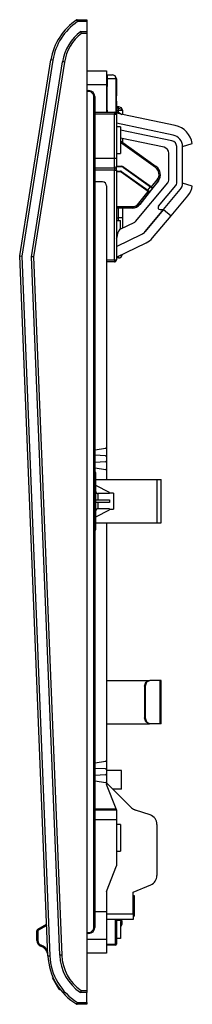
# Model space of a CAD drawing. Units: inches. Extents: x 0 to 22553, y -5362 to 5362.
# Drawn here: x 11004 to 11092, y 2940 to 3440 of the extents above; entities that cross this region are included whole.
import ezdxf

# ---------------------------------------------------------------- set-up
doc = ezdxf.new("R2010")
doc.units = ezdxf.units.IN
doc.header["$MEASUREMENT"] = 0
doc.layers.add('LG-Product', color=3, linetype='Continuous')

msp = doc.modelspace()

# ---------------------------------------------------------------- linework, layer by layer
at = {"layer": 'LG-Product', "linetype": 'Continuous'}
for p, q in [((11033.42, 3439.77), (11038.42, 3439.77)), ((11033.43, 3439.76), (11033.42, 3439.77)), ((11033.43, 3439.75), (11033.43, 3439.76)), ((11033.43, 3439.74), (11033.43, 3439.75)), ((11033.44, 3439.72), (11033.43, 3439.74)), ((11033.44, 3439.71), (11033.44, 3439.72)), ((11033.45, 3439.69), (11033.44, 3439.71)), ((11033.46, 3439.65), (11033.45, 3439.69)), ((11033.48, 3439.59), (11033.46, 3439.65)), ((11033.48, 3439.56), (11033.48, 3439.59)), ((11033.49, 3439.53), (11033.48, 3439.56)), ((11033.5, 3439.5), (11033.49, 3439.53)), ((11033.51, 3439.47), (11033.5, 3439.5)), ((11033.54, 3439.39), (11033.51, 3439.47)), ((11033.56, 3439.32), (11033.54, 3439.39)), ((11033.58, 3439.23), (11033.56, 3439.32)), ((11033.61, 3439.14), (11033.58, 3439.23)), ((11033.62, 3439.1), (11033.61, 3439.14)), ((11033.64, 3439.05), (11033.62, 3439.1)), ((11033.65, 3439.01), (11033.64, 3439.05)), ((11033.67, 3438.96), (11033.65, 3439.01)), ((11033.68, 3438.91), (11033.67, 3438.96)), ((11033.7, 3438.86), (11033.68, 3438.91)), ((11033.71, 3438.82), (11033.7, 3438.86)), ((11033.72, 3438.77), (11033.71, 3438.82)), ((11038.42, 3438.77), (11033.72, 3438.77)), ((11038.42, 3439.77), (11038.42, 3439.47)), ((11038.42, 3439.47), (11038.42, 3438.77)), ((11038.42, 3438.77), (11038.42, 3433.77)), ((11035.32, 3433.77), (11038.42, 3433.77)), ((11035.33, 3433.74), (11035.32, 3433.77)), ((11035.34, 3433.72), (11035.33, 3433.74)), ((11035.34, 3433.7), (11035.34, 3433.72)), ((11035.35, 3433.67), (11035.34, 3433.7)), ((11035.37, 3433.62), (11035.35, 3433.67)), ((11035.38, 3433.58), (11035.37, 3433.62)), ((11035.42, 3433.48), (11035.38, 3433.58)), ((11035.45, 3433.39), (11035.42, 3433.48)), ((11035.48, 3433.31), (11035.45, 3433.39)), ((11035.5, 3433.22), (11035.48, 3433.31)), ((11035.52, 3433.18), (11035.5, 3433.22)), ((11035.53, 3433.14), (11035.52, 3433.18)), ((11035.54, 3433.11), (11035.53, 3433.14)), ((11035.56, 3433.07), (11035.54, 3433.11)), ((11035.57, 3433.04), (11035.56, 3433.07)), ((11035.58, 3433), (11035.57, 3433.04)), ((11035.59, 3432.97), (11035.58, 3433)), ((11035.6, 3432.94), (11035.59, 3432.97)), ((11035.62, 3432.89), (11035.6, 3432.94)), ((11035.63, 3432.85), (11035.62, 3432.89)), ((11035.64, 3432.83), (11035.63, 3432.85)), ((11035.64, 3432.81), (11035.64, 3432.83)), ((11035.65, 3432.8), (11035.64, 3432.81)), ((11035.65, 3432.79), (11035.65, 3432.8)), ((11035.66, 3432.77), (11035.65, 3432.79)), ((11038.42, 3432.77), (11035.66, 3432.77)), ((11035.66, 3432.77), (11035.66, 3432.77)), ((11038.42, 3433.77), (11038.42, 3433.06)), ((11038.42, 3433.06), (11038.42, 3432.77)), ((11038.42, 3432.76), (11038.42, 2946.77)), ((11004.42, 3319.77), (11020.2, 3419.34)), ((11021.18, 3419.18), (11005.43, 3319.71)), ((11010.44, 3319.42), (11026.12, 3418.4)), ((11027.11, 3418.25), (11011.45, 3319.36)), ((11020.48, 3419.3), (11020.2, 3419.34)), ((11021.18, 3419.18), (11020.48, 3419.3)), ((11026.82, 3418.29), (11026.12, 3418.4)), ((11027.11, 3418.25), (11026.82, 3418.29)), ((11038.42, 3413.77), (11048.42, 3413.77)), ((11048.42, 3413.77), (11048.42, 3406.77)), ((11048.62, 3411.77), (11051.42, 3411.77)), ((11048.62, 3411.77), (11051.42, 3411.77)), ((11048.62, 3411.77), (11048.74, 3411.18)), ((11048.62, 3411.77), (11048.74, 3411.18)), ((11048.74, 3411.18), (11048.79, 3409.77)), ((11048.74, 3411.18), (11048.79, 3409.77)), ((11052.77, 3411.18), (11051.42, 3411.77)), ((11052.84, 3411.18), (11051.42, 3411.77)), ((11052.77, 3411.18), (11051.42, 3411.77)), ((11052.84, 3411.18), (11051.42, 3411.77)), ((11053.33, 3409.77), (11052.77, 3411.18)), ((11053.33, 3409.77), (11052.77, 3411.18)), ((11053.42, 3409.77), (11052.84, 3411.18)), ((11053.42, 3409.77), (11052.84, 3411.18)), ((11048.42, 3406.77), (11038.42, 3406.77)), ((11048.56, 3409.77), (11048.42, 3409.77)), ((11048.56, 3409.77), (11048.42, 3409.77)), ((11048.42, 3406.77), (11048.42, 3392.77)), ((11048.42, 3405.77), (11048.51, 3405.77)), ((11048.42, 3405.77), (11048.51, 3405.77)), ((11048.51, 3405.77), (11048.57, 3405.77)), ((11048.51, 3405.77), (11048.57, 3405.77)), ((11048.79, 3409.77), (11048.56, 3409.77)), ((11048.79, 3409.77), (11048.56, 3409.77)), ((11048.57, 3405.77), (11048.57, 3393.83)), ((11048.79, 3405.77), (11048.57, 3405.77)), ((11048.57, 3405.77), (11048.57, 3393.83)), ((11048.79, 3405.77), (11048.57, 3405.77)), ((11048.79, 3409.77), (11048.79, 3405.77)), ((11053.33, 3409.77), (11048.79, 3409.77)), ((11048.79, 3409.77), (11048.79, 3405.77)), ((11053.33, 3409.77), (11048.79, 3409.77)), ((11053.33, 3392.29), (11053.33, 3409.77)), ((11053.33, 3392.29), (11053.33, 3409.77)), ((11053.4, 3409.77), (11053.33, 3409.77)), ((11053.4, 3409.77), (11053.33, 3409.77)), ((11053.42, 3409.77), (11053.4, 3409.77)), ((11053.42, 3409.77), (11053.4, 3409.77)), ((11053.42, 3409.77), (11053.42, 3401.09)), ((11053.42, 3409.77), (11053.42, 3401.09)), ((11038.42, 3403.77), (11039.42, 3403.77)), ((11039.42, 3403.27), (11038.42, 3403.27)), ((11039.42, 3403.62), (11039.42, 3403.77)), ((11039.42, 3403.27), (11039.42, 3403.62)), ((11041.92, 2978.77), (11041.92, 3400.77)), ((11041.92, 3400.77), (11042.28, 3400.77)), ((11042.28, 3400.77), (11042.42, 3400.77)), ((11042.42, 3400.77), (11042.42, 2978.77)), ((11053.42, 3400.76), (11053.42, 3401.09)), ((11053.42, 3400.76), (11053.42, 3401.09)), ((11053.42, 3400.43), (11053.42, 3400.76)), ((11053.42, 3400.43), (11053.42, 3400.76)), ((11053.42, 3400.1), (11053.42, 3400.43)), ((11053.42, 3400.1), (11053.42, 3400.43)), ((11053.42, 3399.77), (11053.42, 3400.1)), ((11053.42, 3399.77), (11053.42, 3400.1)), ((11053.42, 3399.44), (11053.42, 3399.77)), ((11053.42, 3399.44), (11053.42, 3399.77)), ((11053.42, 3399.11), (11053.42, 3399.44)), ((11053.42, 3399.11), (11053.42, 3399.44)), ((11053.42, 3398.78), (11053.42, 3399.11)), ((11053.42, 3398.78), (11053.42, 3399.11)), ((11053.42, 3398.45), (11053.42, 3398.78)), ((11053.42, 3398.45), (11053.42, 3398.78)), ((11053.42, 3398.45), (11053.42, 3392.27)), ((11053.42, 3398.45), (11053.42, 3392.27)), ((11053.42, 3395.77), (11054.42, 3395.77)), ((11054.42, 3395.47), (11054.42, 3395.77)), ((11054.42, 3395.77), (11055.84, 3395.18)), ((11054.42, 3394.77), (11054.42, 3395.47)), ((11055.84, 3395.18), (11056.42, 3393.77)), ((11042.42, 3392.77), (11052.42, 3392.77)), ((11052.42, 3391.77), (11042.42, 3391.77)), ((11048.51, 3393.83), (11048.42, 3393.83)), ((11048.51, 3393.83), (11048.42, 3393.83)), ((11048.57, 3393.83), (11048.51, 3393.83)), ((11048.57, 3393.83), (11048.51, 3393.83)), ((11048.57, 3393.83), (11048.79, 3393.83)), ((11048.57, 3393.83), (11048.79, 3393.83)), ((11048.79, 3393.83), (11048.79, 3392.77)), ((11048.79, 3393.83), (11048.79, 3392.77)), ((11052.42, 3392.77), (11052.42, 3392.47)), ((11052.42, 3392.47), (11052.42, 3391.77)), ((11052.42, 3369.37), (11052.42, 3391.77)), ((11052.42, 3391.77), (11053.13, 3391.77)), ((11053.13, 3391.77), (11053.42, 3391.77)), ((11083.17, 3386.05), (11053.27, 3392.3)), ((11054.42, 3394.77), (11053.42, 3394.77)), ((11053.42, 3393.77), (11054.42, 3393.77)), ((11054.42, 3392.77), (11053.42, 3392.77)), ((11053.42, 3391.77), (11053.42, 3369.37)), ((11054.42, 3393.77), (11054.42, 3394.77)), ((11054.42, 3394.77), (11055.84, 3394.47)), ((11054.42, 3393.06), (11054.42, 3393.77)), ((11054.42, 3393.77), (11055.84, 3393.77)), ((11054.42, 3392.77), (11054.42, 3393.06)), ((11054.42, 3392.06), (11054.42, 3392.77)), ((11054.42, 3392.77), (11056.2, 3391.69)), ((11055.84, 3394.47), (11056.42, 3393.77)), ((11055.84, 3393.77), (11056.42, 3393.77)), ((11056.42, 3393.77), (11056.42, 3392.62)), ((11056.42, 3392.62), (11056.42, 3391.64)), ((11082.15, 3381.16), (11053.42, 3387.16)), ((11082.15, 3381.16), (11053.42, 3387.16)), ((11082.15, 3381.16), (11053.42, 3387.16)), ((11055.42, 3385.32), (11053.42, 3385.32)), ((11055.42, 3385.32), (11055.42, 3384.03)), ((11055.42, 3384.03), (11055.42, 3380.65)), ((11081.54, 3378.22), (11055.42, 3383.68)), ((11081.54, 3378.22), (11055.42, 3383.68)), ((11055.42, 3380.65), (11055.42, 3376.48)), ((11077.54, 3374.97), (11055.42, 3379.59)), ((11077.54, 3374.97), (11055.42, 3379.59)), ((11055.42, 3378.27), (11073.61, 3365.2)), ((11073.2, 3364.63), (11055.42, 3377.41)), ((11055.42, 3376.48), (11055.42, 3373.11)), ((11056.42, 3379.38), (11056.42, 3377.55)), ((11083.92, 3356.77), (11083.92, 3375.29)), ((11083.92, 3356.77), (11083.92, 3375.29)), ((11086.92, 3375.29), (11091.81, 3376.87)), ((11086.92, 3356.77), (11086.92, 3375.29)), ((11086.92, 3356.77), (11086.92, 3375.29)), ((11053.42, 3371.82), (11055.42, 3371.82)), ((11055.42, 3373.11), (11055.42, 3371.82)), ((11079.92, 3358.22), (11079.92, 3372.04)), ((11079.92, 3358.22), (11079.92, 3372.04)), ((11042.42, 3369.37), (11052.42, 3369.37)), ((11052.42, 3369.37), (11053.13, 3369.37)), ((11052.42, 3365.83), (11052.42, 3369.37)), ((11052.42, 3364.37), (11052.42, 3365.83)), ((11053.13, 3369.37), (11053.42, 3369.37)), ((11053.42, 3369.37), (11053.42, 3366.54)), ((11053.42, 3366.54), (11053.42, 3365.37)), ((11053.42, 3365.37), (11055.88, 3365.37)), ((11053.42, 3364.78), (11053.42, 3365.37)), ((11053.42, 3365.17), (11055.88, 3365.17)), ((11055.88, 3365.23), (11055.88, 3365.37)), ((11055.88, 3365.17), (11055.88, 3365.23)), ((11055.88, 3365.11), (11055.88, 3365.17)), ((11055.88, 3364.97), (11055.88, 3365.11)), ((11073.2, 3364.63), (11073.49, 3365.03)), ((11073.49, 3365.03), (11073.61, 3365.2)), ((11052.42, 3364.37), (11042.42, 3364.37)), ((11052.42, 3363.37), (11042.42, 3363.37)), ((11052.42, 3364.37), (11052.42, 3364.07)), ((11052.42, 3364.07), (11052.42, 3363.37)), ((11052.42, 3317.77), (11052.42, 3363.37)), ((11052.42, 3363.37), (11053.13, 3363.37)), ((11053.13, 3363.37), (11053.42, 3363.37)), ((11055.88, 3364.97), (11053.42, 3364.97)), ((11053.42, 3363.37), (11053.42, 3364.78)), ((11053.42, 3363.37), (11053.42, 3317.77)), ((11053.42, 3362.87), (11055.55, 3362.87)), ((11055.55, 3362.67), (11053.42, 3362.67)), ((11055.55, 3362.47), (11053.42, 3362.47)), ((11055.55, 3362.87), (11055.55, 3362.73)), ((11055.55, 3362.73), (11055.55, 3362.67)), ((11055.55, 3362.61), (11055.55, 3362.67)), ((11055.55, 3362.47), (11055.55, 3362.61)), ((11055.73, 3362.41), (11055.81, 3362.53)), ((11069.46, 3352.54), (11055.73, 3362.41)), ((11055.81, 3362.53), (11055.85, 3362.57)), ((11055.88, 3362.62), (11055.85, 3362.57)), ((11069.18, 3352.99), (11055.85, 3362.57)), ((11055.96, 3362.74), (11055.88, 3362.62)), ((11055.96, 3362.74), (11069.3, 3353.15)), ((11056.93, 3364.63), (11057.01, 3364.74)), ((11070.59, 3354.81), (11056.93, 3364.63)), ((11057.01, 3364.74), (11057.04, 3364.79)), ((11057.04, 3364.79), (11057.08, 3364.84)), ((11057.04, 3364.79), (11070.71, 3354.97)), ((11057.08, 3364.84), (11057.16, 3364.95)), ((11057.16, 3364.95), (11071.24, 3354.83)), ((11046.42, 3357.37), (11042.42, 3357.37)), ((11048.42, 3355.37), (11048.42, 3222.7)), ((11063.09, 3337.31), (11079.46, 3356.94)), ((11063.09, 3337.31), (11079.46, 3356.94)), ((11071.24, 3354.83), (11074.09, 3358.5)), ((11074.64, 3358.07), (11071.81, 3354.43)), ((11074.64, 3357.97), (11071.81, 3354.33)), ((11074.09, 3358.5), (11074.48, 3358.19)), ((11074.48, 3358.19), (11074.64, 3358.07)), ((11074.59, 3358.01), (11074.63, 3357.98)), ((11074.63, 3357.98), (11074.64, 3357.97)), ((11074.73, 3345.02), (11083.46, 3355.49)), ((11074.73, 3345.02), (11083.46, 3355.49)), ((11091.82, 3355.31), (11086.92, 3356.77)), ((11064.79, 3346.53), (11069.46, 3352.54)), ((11070.03, 3352.14), (11065.34, 3346.1)), ((11070.03, 3352.04), (11065.34, 3346)), ((11069.22, 3353.04), (11069.18, 3352.99)), ((11069.54, 3352.73), (11069.18, 3352.99)), ((11069.3, 3353.15), (11069.22, 3353.04)), ((11069.3, 3353.15), (11070.59, 3354.81)), ((11069.3, 3353.15), (11069.72, 3352.84)), ((11069.46, 3352.54), (11069.54, 3352.65)), ((11070.03, 3352.14), (11069.46, 3352.54)), ((11069.62, 3352.74), (11069.54, 3352.73)), ((11069.56, 3352.72), (11069.54, 3352.73)), ((11069.54, 3352.65), (11069.58, 3352.7)), ((11069.58, 3352.7), (11069.56, 3352.72)), ((11069.67, 3352.72), (11069.58, 3352.7)), ((11069.69, 3352.62), (11069.58, 3352.7)), ((11069.72, 3352.84), (11069.62, 3352.74)), ((11069.77, 3352.81), (11069.67, 3352.72)), ((11069.78, 3352.53), (11069.69, 3352.62)), ((11069.72, 3352.84), (11069.75, 3352.82)), ((11069.75, 3352.82), (11069.77, 3352.81)), ((11069.77, 3352.81), (11069.89, 3352.71)), ((11069.88, 3352.44), (11069.78, 3352.53)), ((11069.95, 3352.35), (11069.88, 3352.44)), ((11069.89, 3352.71), (11069.98, 3352.6)), ((11069.97, 3352.32), (11069.95, 3352.35)), ((11069.99, 3352.3), (11069.97, 3352.32)), ((11069.98, 3352.6), (11070.05, 3352.51)), ((11070.03, 3352.04), (11069.98, 3352.07)), ((11070.03, 3352.22), (11069.99, 3352.3)), ((11071.81, 3354.43), (11070.03, 3352.14)), ((11071.81, 3354.33), (11070.03, 3352.04)), ((11070.04, 3352.17), (11070.03, 3352.22)), ((11070.03, 3352.14), (11070.04, 3352.15)), ((11070.04, 3352.14), (11070.03, 3352.14)), ((11070.04, 3352.04), (11070.03, 3352.04)), ((11070.09, 3352.24), (11070.04, 3352.14)), ((11070.1, 3352.2), (11070.04, 3352.04)), ((11070.04, 3352.15), (11070.04, 3352.17)), ((11070.05, 3352.51), (11070.09, 3352.41)), ((11070.09, 3352.41), (11070.09, 3352.38)), ((11070.09, 3352.38), (11070.1, 3352.35)), ((11070.1, 3352.35), (11070.09, 3352.24)), ((11070.59, 3354.81), (11070.67, 3354.92)), ((11071.01, 3354.5), (11070.59, 3354.81)), ((11070.67, 3354.92), (11070.71, 3354.97)), ((11070.71, 3354.97), (11071.06, 3354.72)), ((11071.01, 3354.5), (11071.08, 3354.63)), ((11071.05, 3354.47), (11071.01, 3354.5)), ((11071.09, 3354.45), (11071.05, 3354.47)), ((11071.08, 3354.63), (11071.06, 3354.72)), ((11071.06, 3354.72), (11071.09, 3354.69)), ((11071.09, 3354.69), (11071.12, 3354.67)), ((11071.09, 3354.45), (11071.14, 3354.58)), ((11071.2, 3354.38), (11071.09, 3354.45)), ((11071.12, 3354.67), (11071.16, 3354.72)), ((11071.14, 3354.58), (11071.12, 3354.67)), ((11071.12, 3354.67), (11071.22, 3354.61)), ((11071.16, 3354.72), (11071.24, 3354.83)), ((11071.3, 3354.34), (11071.2, 3354.38)), ((11071.22, 3354.61), (11071.32, 3354.56)), ((11071.24, 3354.83), (11071.81, 3354.43)), ((11071.24, 3354.73), (11071.76, 3354.37)), ((11071.43, 3354.3), (11071.3, 3354.34)), ((11071.32, 3354.56), (11071.44, 3354.49)), ((11071.55, 3354.29), (11071.43, 3354.3)), ((11071.44, 3354.49), (11071.56, 3354.45)), ((11071.59, 3354.3), (11071.55, 3354.29)), ((11071.56, 3354.45), (11071.6, 3354.43)), ((11071.62, 3354.31), (11071.59, 3354.3)), ((11071.6, 3354.43), (11071.64, 3354.42)), ((11071.73, 3354.35), (11071.62, 3354.31)), ((11071.64, 3354.42), (11071.72, 3354.41)), ((11071.81, 3354.33), (11071.66, 3354.22)), ((11071.72, 3354.41), (11071.78, 3354.41)), ((11071.81, 3354.43), (11071.73, 3354.35)), ((11071.73, 3354.31), (11071.78, 3354.31)), ((11071.78, 3354.41), (11071.8, 3354.42)), ((11071.78, 3354.31), (11071.8, 3354.32)), ((11071.8, 3354.42), (11071.81, 3354.43)), ((11071.8, 3354.32), (11071.81, 3354.33)), ((11071.81, 3354.43), (11071.81, 3354.43)), ((11071.81, 3354.33), (11071.81, 3354.33)), ((11077.27, 3343.38), (11085.76, 3353.57)), ((11077.27, 3343.38), (11085.76, 3353.57)), ((11077.27, 3343.38), (11085.76, 3353.57)), ((11081.11, 3340.18), (11089.6, 3350.37)), ((11064.79, 3346.53), (11065.18, 3346.22)), ((11065.18, 3346.22), (11065.34, 3346.1)), ((11065.29, 3346.04), (11065.33, 3346.01)), ((11065.33, 3346.01), (11065.34, 3346)), ((11053.42, 3344.87), (11061.39, 3344.87)), ((11061.39, 3344.17), (11053.42, 3344.17)), ((11061.39, 3344.07), (11053.42, 3344.07)), ((11054.42, 3341.93), (11054.42, 3344.07)), ((11054.42, 3339.17), (11054.42, 3341.93)), ((11056.42, 3344.07), (11056.42, 3341.76)), ((11056.42, 3341.76), (11056.42, 3339.17)), ((11061.39, 3344.87), (11061.39, 3344.37)), ((11061.39, 3344.37), (11061.39, 3344.17)), ((11061.39, 3344.17), (11061.39, 3344.09)), ((11061.39, 3344.09), (11061.39, 3344.07)), ((11077.27, 3343.38), (11067.91, 3332.17)), ((11067.91, 3332.17), (11077.27, 3343.38)), ((11077.27, 3343.38), (11067.91, 3332.17)), ((11071.75, 3328.97), (11081.11, 3340.18)), ((11075.5, 3343.38), (11077.27, 3343.38)), ((11075.5, 3343.38), (11077.27, 3343.38)), ((11077.27, 3343.38), (11081.11, 3340.18)), ((11053.42, 3339.17), (11054.42, 3339.17)), ((11053.42, 3337.72), (11055.42, 3337.72)), ((11054.42, 3337.72), (11054.42, 3339.17)), ((11055.84, 3339.17), (11054.42, 3339.17)), ((11055.42, 3336.53), (11055.42, 3337.72)), ((11055.42, 3333.39), (11055.42, 3336.53)), ((11055.62, 3333.5), (11062.43, 3336.8)), ((11055.62, 3333.5), (11062.43, 3336.8)), ((11056.42, 3339.17), (11055.84, 3339.17)), ((11056.42, 3339.17), (11056.42, 3333.89)), ((11053.42, 3324.65), (11066.25, 3330.87)), ((11053.42, 3324.65), (11066.25, 3330.87)), ((11053.42, 3324.65), (11066.25, 3330.87)), ((11053.92, 3329.98), (11053.92, 3330.8)), ((11053.92, 3329.98), (11053.92, 3330.8)), ((11053.42, 3319.1), (11068.43, 3326.37)), ((11018.7, 2964.4), (11004.42, 3319.77)), ((11004.42, 3319.77), (11005.43, 3319.71)), ((11005.43, 3319.71), (11019.7, 2964.44)), ((11024.69, 2964.64), (11010.44, 3319.42)), ((11011.45, 3319.36), (11010.44, 3319.42)), ((11011.45, 3319.36), (11025.69, 2964.68)), ((11048.42, 3317.77), (11052.42, 3317.77)), ((11052.42, 3316.77), (11048.42, 3316.77)), ((11048.42, 3316.68), (11048.61, 3316.77)), ((11052.42, 3317.77), (11052.42, 3317.06)), ((11052.42, 3317.77), (11053.13, 3317.77)), ((11052.42, 3317.06), (11052.42, 3316.77)), ((11053.13, 3317.77), (11053.42, 3317.77)), ((11054.42, 3318.77), (11053.42, 3318.77)), ((11054.42, 3318.98), (11054.42, 3319.58)), ((11054.42, 3318.77), (11054.42, 3318.98)), ((11042.42, 3221.37), (11048, 3222.2)), ((11048.42, 3222.7), (11048.42, 3217.79)), ((11047.95, 3218.29), (11042.42, 3218.57)), ((11047.95, 3215.24), (11042.42, 3214.97)), ((11048.42, 3217.79), (11048.42, 3215.74)), ((11048.42, 3215.74), (11048.42, 3210.84)), ((11042.42, 3212.17), (11048, 3211.33)), ((11048.42, 3210.84), (11048.42, 3206.27)), ((11042.92, 3209.77), (11042.42, 3209.77)), ((11042.92, 3180.77), (11042.92, 3209.77)), ((11042.92, 3206.27), (11074.09, 3206.27)), ((11074.09, 3184.27), (11074.09, 3206.27)), ((11074.09, 3206.27), (11075.5, 3206.27)), ((11075.5, 3206.27), (11076.09, 3206.27)), ((11076.09, 3184.27), (11076.09, 3206.27)), ((11049.92, 3199.7), (11042.92, 3203.2)), ((11042.92, 3200.21), (11042.93, 3200.11)), ((11042.93, 3200.11), (11042.94, 3200.01)), ((11042.94, 3200.01), (11042.95, 3199.97)), ((11042.92, 3196.02), (11049.92, 3196.02)), ((11042.95, 3199.97), (11042.97, 3199.92)), ((11042.97, 3199.92), (11042.98, 3199.87)), ((11042.98, 3199.87), (11043, 3199.83)), ((11043, 3199.83), (11043.04, 3199.74)), ((11043.04, 3199.74), (11043.09, 3199.65)), ((11043.09, 3199.65), (11043.15, 3199.57)), ((11043.15, 3199.57), (11043.21, 3199.5)), ((11043.21, 3199.5), (11043.29, 3199.43)), ((11043.29, 3199.43), (11043.37, 3199.37)), ((11043.37, 3199.37), (11043.41, 3199.34)), ((11043.41, 3199.34), (11043.45, 3199.32)), ((11043.45, 3199.32), (11043.49, 3199.3)), ((11043.49, 3199.3), (11043.54, 3199.28)), ((11043.54, 3199.28), (11043.63, 3199.24)), ((11043.63, 3199.24), (11043.73, 3199.22)), ((11043.73, 3199.22), (11043.83, 3199.2)), ((11043.83, 3199.2), (11043.92, 3199.2)), ((11049.92, 3199.2), (11043.92, 3199.2)), ((11043.92, 3199.2), (11043.92, 3198.1)), ((11043.92, 3198.1), (11043.92, 3196.02)), ((11049.92, 3199.7), (11049.92, 3199.2)), ((11051.92, 3199.27), (11049.92, 3199.27)), ((11049.92, 3196.02), (11049.92, 3194.52)), ((11051.92, 3199.27), (11051.92, 3198.1)), ((11051.92, 3198.1), (11051.92, 3195.27)), ((11051.92, 3195.27), (11051.92, 3192.44)), ((11049.92, 3194.52), (11042.92, 3194.52)), ((11042.92, 3187.34), (11049.92, 3190.84)), ((11042.93, 3190.42), (11042.92, 3190.32)), ((11042.94, 3190.52), (11042.93, 3190.42)), ((11042.95, 3190.57), (11042.94, 3190.52)), ((11042.97, 3190.62), (11042.95, 3190.57)), ((11042.98, 3190.66), (11042.97, 3190.62)), ((11043, 3190.71), (11042.98, 3190.66)), ((11043.04, 3190.8), (11043, 3190.71)), ((11043.09, 3190.89), (11043.04, 3190.8)), ((11043.15, 3190.97), (11043.09, 3190.89)), ((11043.22, 3191.04), (11043.15, 3190.97)), ((11043.25, 3191.07), (11043.22, 3191.04)), ((11043.29, 3191.11), (11043.25, 3191.07)), ((11043.33, 3191.14), (11043.29, 3191.11)), ((11043.37, 3191.17), (11043.33, 3191.14)), ((11043.45, 3191.22), (11043.37, 3191.17)), ((11043.54, 3191.26), (11043.45, 3191.22)), ((11043.59, 3191.28), (11043.54, 3191.26)), ((11043.63, 3191.29), (11043.59, 3191.28)), ((11043.68, 3191.31), (11043.63, 3191.29)), ((11043.73, 3191.32), (11043.68, 3191.31)), ((11043.83, 3191.33), (11043.73, 3191.32)), ((11043.92, 3191.34), (11043.83, 3191.33)), ((11043.92, 3194.52), (11043.92, 3192.44)), ((11043.92, 3192.44), (11043.92, 3191.34)), ((11049.92, 3191.34), (11043.92, 3191.34)), ((11049.92, 3191.34), (11049.92, 3190.84)), ((11049.92, 3191.27), (11051.92, 3191.27)), ((11051.92, 3192.44), (11051.92, 3191.27)), ((11042.42, 3180.77), (11042.92, 3180.77)), ((11042.92, 3184.27), (11074.09, 3184.27)), ((11048.42, 3184.27), (11048.42, 3063.7)), ((11074.09, 3184.27), (11075.5, 3184.27)), ((11075.5, 3184.27), (11076.09, 3184.27)), ((11048.42, 3104.27), (11069.94, 3104.27)), ((11067.64, 3101.27), (11068.31, 3103.39)), ((11067.64, 3101.27), (11067.64, 3085.27)), ((11068.02, 3101.27), (11067.64, 3101.27)), ((11068.7, 3103.39), (11068.02, 3101.27)), ((11068.02, 3101.27), (11068.02, 3085.27)), ((11068.31, 3103.39), (11069.94, 3104.27)), ((11070.32, 3104.27), (11068.7, 3103.39)), ((11069.94, 3104.27), (11070.32, 3104.27)), ((11075.37, 3104.27), (11070.32, 3104.27)), ((11075.37, 3104.27), (11075.37, 3082.27)), ((11075.9, 3104.27), (11075.37, 3104.27)), ((11076.09, 3104.27), (11075.9, 3104.27)), ((11076.09, 3082.27), (11076.09, 3104.27)), ((11067.64, 3085.27), (11068.02, 3085.27)), ((11068.31, 3083.15), (11067.64, 3085.27)), ((11068.02, 3085.27), (11068.7, 3083.15)), ((11048.42, 3082.27), (11069.94, 3082.27)), ((11069.94, 3082.27), (11068.31, 3083.15)), ((11068.7, 3083.15), (11070.32, 3082.27)), ((11070.32, 3082.27), (11069.94, 3082.27)), ((11075.37, 3082.27), (11070.32, 3082.27)), ((11075.9, 3082.27), (11075.37, 3082.27)), ((11076.09, 3082.27), (11075.9, 3082.27)), ((11042.42, 3062.37), (11048, 3063.2)), ((11048.42, 3063.7), (11048.42, 3058.79)), ((11047.95, 3059.29), (11042.42, 3059.57)), ((11047.95, 3056.24), (11042.42, 3055.97)), ((11048.42, 3058.79), (11048.42, 3056.74)), ((11051.92, 3058.47), (11048.42, 3058.47)), ((11048.42, 3056.74), (11048.42, 3051.84)), ((11054.81, 3058.47), (11051.92, 3058.47)), ((11055.92, 3058.47), (11054.81, 3058.47)), ((11055.92, 3049.07), (11055.92, 3058.47)), ((11042.42, 3053.17), (11048, 3052.33)), ((11061.09, 3039.6), (11048.42, 3052.27)), ((11048.42, 3051.84), (11048.42, 3051.47)), ((11053.23, 3038.97), (11048.42, 3051.47)), ((11054.72, 3049.07), (11051.62, 3049.07)), ((11055.92, 3049.07), (11054.72, 3049.07)), ((11042.42, 3038.97), (11053.23, 3038.97)), ((11042.42, 3038.47), (11053.42, 3038.47)), ((11053.42, 3038.47), (11053.23, 3038.97)), ((11053.42, 3038.47), (11053.42, 3037)), ((11053.42, 3037), (11053.42, 3033.47)), ((11070.51, 3035.91), (11063.04, 3038.39)), ((11053.42, 3033.47), (11042.42, 3033.47)), ((11053.42, 3033.47), (11053.42, 3010.07)), ((11055.42, 3031.02), (11053.42, 3031.02)), ((11055.42, 3031.02), (11055.42, 3029.73)), ((11073.92, 3031.16), (11073.92, 3005.1)), ((11055.42, 3029.73), (11055.42, 3026.35)), ((11055.42, 3026.35), (11055.42, 3022.18)), ((11055.42, 3022.18), (11055.42, 3018.81)), ((11053.42, 3017.52), (11055.42, 3017.52)), ((11055.42, 3018.81), (11055.42, 3017.52)), ((11048.42, 2997.07), (11053.42, 3010.07)), ((11061.92, 2996.77), (11070.85, 3000.49)), ((11048.42, 2997.07), (11048.42, 2986.77)), ((11061.92, 2985.77), (11061.92, 2996.77)), ((11061.92, 2995.02), (11062.42, 2995.02)), ((11062.42, 2995.02), (11062.42, 2994.01)), ((11062.42, 2994.01), (11062.42, 2991.39)), ((11062.42, 2991.39), (11062.42, 2988.15)), ((11048.42, 2986.77), (11042.42, 2986.77)), ((11048.42, 2986.77), (11048.42, 2972.77)), ((11048.42, 2985.77), (11061.92, 2985.77)), ((11061.92, 2985.77), (11061.92, 2983.65)), ((11062.42, 2988.15), (11062.42, 2985.52)), ((11062.42, 2985.52), (11062.42, 2984.52)), ((11013.64, 2977.92), (11018.06, 2980.38)), ((11061.92, 2982.77), (11048.42, 2982.77)), ((11052.92, 2970.27), (11052.92, 2982.77)), ((11053.42, 2982.77), (11053.42, 2970.27)), ((11056.22, 2982.32), (11053.42, 2982.32)), ((11055.42, 2981.57), (11056.22, 2982.32)), ((11055.42, 2981.57), (11055.42, 2978.38)), ((11056.22, 2980.52), (11055.42, 2978.91)), ((11056.22, 2982.32), (11056.22, 2980.52)), ((11061.92, 2984.52), (11062.42, 2984.52)), ((11061.92, 2983.65), (11061.92, 2982.77)), ((11013.12, 2972.13), (11013.12, 2977.05)), ((11013.27, 2977.05), (11013.12, 2977.05)), ((11013.62, 2977.05), (11013.27, 2977.05)), ((11013.62, 2977.05), (11013.62, 2972.13)), ((11013.71, 2977.79), (11013.64, 2977.92)), ((11013.88, 2977.48), (11013.71, 2977.79)), ((11018.08, 2979.82), (11013.88, 2977.48)), ((11038.42, 2976.27), (11039.42, 2976.27)), ((11039.42, 2975.77), (11038.42, 2975.77)), ((11039.42, 2976.27), (11039.42, 2975.91)), ((11039.42, 2975.91), (11039.42, 2975.77)), ((11041.92, 2978.77), (11042.28, 2978.77)), ((11042.28, 2978.77), (11042.42, 2978.77)), ((11055.42, 2978.38), (11055.42, 2974.78)), ((11013.27, 2972.13), (11013.12, 2972.13)), ((11013.62, 2972.13), (11013.27, 2972.13)), ((11038.42, 2972.77), (11048.42, 2972.77)), ((11048.42, 2972.77), (11048.42, 2965.77)), ((11048.42, 2970.27), (11052.92, 2970.27)), ((11053.28, 2970.27), (11052.92, 2970.27)), ((11052.92, 2969.91), (11052.92, 2970.27)), ((11053.42, 2970.27), (11053.28, 2970.27)), ((11055.42, 2973.22), (11053.42, 2973.22)), ((11055.42, 2974.78), (11055.42, 2973.22)), ((11015.1, 2969.31), (11015.15, 2969.45)), ((11015.15, 2969.45), (11015.27, 2969.78)), ((11048.42, 2965.77), (11038.42, 2965.77)), ((11052.92, 2969.77), (11048.42, 2969.77)), ((11052.92, 2969.77), (11052.92, 2969.91)), ((11018.7, 2964.4), (11018.99, 2964.41)), ((11018.99, 2964.41), (11019.7, 2964.44)), ((11025.4, 2964.67), (11024.69, 2964.64)), ((11025.69, 2964.68), (11025.4, 2964.67)), ((11024.47, 2947.37), (11021.06, 2953.13)), ((11021.15, 2953.27), (11021.09, 2953.25)), ((11021.09, 2953.25), (11024.62, 2947.27)), ((11021.15, 2953.27), (11021.32, 2953.27)), ((11024.5, 2947.34), (11024.47, 2947.37)), ((11024.54, 2947.31), (11024.5, 2947.34)), ((11024.56, 2947.29), (11024.54, 2947.31)), ((11024.58, 2947.28), (11024.56, 2947.29)), ((11024.6, 2947.28), (11024.58, 2947.28)), ((11024.62, 2947.27), (11024.6, 2947.28)), ((11024.62, 2947.27), (11024.92, 2947.27)), ((11035.18, 2945.82), (11035.16, 2945.77)), ((11038.42, 2945.77), (11035.16, 2945.77)), ((11035.19, 2945.86), (11035.18, 2945.82)), ((11035.21, 2945.91), (11035.19, 2945.86)), ((11035.22, 2945.96), (11035.21, 2945.91)), ((11035.25, 2946.05), (11035.22, 2945.96)), ((11035.28, 2946.14), (11035.25, 2946.05)), ((11035.31, 2946.23), (11035.28, 2946.14)), ((11035.33, 2946.31), (11035.31, 2946.23)), ((11035.34, 2946.36), (11035.33, 2946.31)), ((11035.36, 2946.39), (11035.34, 2946.36)), ((11035.37, 2946.43), (11035.36, 2946.39)), ((11035.38, 2946.47), (11035.37, 2946.43)), ((11035.39, 2946.5), (11035.38, 2946.47)), ((11035.4, 2946.53), (11035.39, 2946.5)), ((11035.41, 2946.56), (11035.4, 2946.53)), ((11035.42, 2946.59), (11035.41, 2946.56)), ((11035.44, 2946.64), (11035.42, 2946.59)), ((11035.45, 2946.69), (11035.44, 2946.64)), ((11035.46, 2946.72), (11035.45, 2946.71)), ((11035.45, 2946.71), (11035.45, 2946.69)), ((11035.47, 2946.75), (11035.46, 2946.74)), ((11035.46, 2946.74), (11035.46, 2946.72)), ((11035.47, 2946.77), (11038.42, 2946.77)), ((11035.47, 2946.77), (11035.47, 2946.76)), ((11035.47, 2946.76), (11035.47, 2946.75)), ((11038.42, 2946.77), (11038.42, 2946.47)), ((11038.42, 2946.47), (11038.42, 2945.77)), ((11038.42, 2940.77), (11038.42, 2945.77)), ((11033.49, 2940), (11033.5, 2940.03)), ((11033.5, 2940.03), (11033.51, 2940.07)), ((11033.51, 2940.07), (11033.53, 2940.14)), ((11033.53, 2940.14), (11033.55, 2940.22)), ((11033.55, 2940.22), (11033.57, 2940.3)), ((11033.57, 2940.3), (11033.6, 2940.39)), ((11033.6, 2940.39), (11033.61, 2940.44)), ((11033.61, 2940.44), (11033.62, 2940.48)), ((11033.62, 2940.48), (11033.63, 2940.53)), ((11033.63, 2940.53), (11033.65, 2940.58)), ((11033.65, 2940.58), (11033.66, 2940.62)), ((11033.66, 2940.62), (11033.67, 2940.67)), ((11033.67, 2940.67), (11033.69, 2940.72)), ((11033.69, 2940.72), (11033.7, 2940.77)), ((11033.7, 2940.77), (11038.42, 2940.77)), ((11038.42, 2940.77), (11038.42, 2940.06)), ((11038.42, 2940.06), (11038.42, 2939.77)), ((11038.42, 2939.77), (11033.42, 2939.77)), ((11033.42, 2939.77), (11033.43, 2939.77)), ((11033.43, 2939.8), (11033.44, 2939.81)), ((11033.43, 2939.79), (11033.43, 2939.8)), ((11033.43, 2939.77), (11033.43, 2939.79)), ((11033.44, 2939.83), (11033.45, 2939.85)), ((11033.44, 2939.81), (11033.44, 2939.83)), ((11033.45, 2939.85), (11033.46, 2939.89)), ((11033.46, 2939.89), (11033.47, 2939.94)), ((11033.47, 2939.94), (11033.48, 2939.97)), ((11033.48, 2939.97), (11033.49, 2940))]:
    msp.add_line(p, q, dxfattribs=at)
for centre, radius, start, end in [((11049.83, 3414.65), 30, 123.1422, 171), ((11049.83, 3414.65), 29, 123.7255, 171), ((11049.83, 3414.65), 24, 127.189, 171), ((11049.83, 3414.65), 23, 128.0192, 171), ((11048.62, 3411.57), 0.2, 90, 180), ((11048.62, 3411.57), 0.2, 90, 180), ((11039.42, 3400.77), 3, 0, 90), ((11039.42, 3400.77), 2.5, 0, 90), ((11052.42, 3391.77), 1, 0, 90), ((11080.92, 3375.29), 11, 8.2962, 78.1976), ((11080.92, 3375.29), 6, 0, 78.1976), ((11080.92, 3375.29), 6, 0, 78.1976), ((11080.92, 3375.29), 6, 0, 78.1976), ((11080.92, 3375.29), 3, 0, 78.1976), ((11080.92, 3375.29), 3, 0, 78.1976), ((11076.92, 3372.04), 3, 0, 78.1976), ((11076.92, 3372.04), 3, 0, 78.1976), ((11052.42, 3365.37), 1, 270, 0), ((11055.88, 3363.17), 2.2, 54.2933, 90), ((11055.88, 3363.17), 2, 54.2933, 90), ((11070.69, 3361.14), 5, 322.1421, 54.2933), ((11055.55, 3362.17), 0.7, 54.2933, 90), ((11055.55, 3362.17), 0.5, 54.2933, 90), ((11055.55, 3362.17), 0.3, 54.2933, 90), ((11055.88, 3363.17), 1.8, 54.2933, 90), ((11070.69, 3361.14), 4.3, 322.1421, 54.2933), ((11070.69, 3361.04), 5, 322.1421, 0.5735), ((11046.42, 3355.37), 2, 0, 90), ((11077.92, 3358.22), 2, 320.1675, 0), ((11077.92, 3358.22), 2, 320.1675, 0), ((11081.92, 3356.77), 2, 320.1675, 0), ((11081.92, 3356.77), 2, 320.1675, 0), ((11081.92, 3356.77), 5, 320.1675, 0), ((11081.92, 3356.77), 5, 320.1675, 0), ((11081.92, 3356.77), 5, 320.1675, 0), ((11081.92, 3356.77), 10, 320.1675, 351.5777), ((11061.39, 3349.17), 4.3, 270, 322.1421), ((11061.39, 3349.17), 5, 270, 322.1421), ((11061.39, 3349.07), 5, 270, 322.1421), ((11075.5, 3344.38), 1, 140.1675, 270), ((11075.5, 3344.38), 1, 140.1675, 270), ((11061.55, 3338.6), 2, 295.8533, 320.1675), ((11061.55, 3338.6), 2, 295.8533, 320.1675), ((11056.92, 3330.8), 3, 115.8533, 180), ((11056.92, 3330.8), 3, 115.8533, 180), ((11064.07, 3335.37), 5, 295.8533, 320.1675), ((11064.07, 3335.37), 5, 295.8533, 320.1675), ((11064.07, 3335.37), 5, 295.8533, 320.1675), ((11051.92, 3329.98), 2, 318.5913, 0), ((11051.92, 3329.98), 2, 318.5913, 0), ((11064.07, 3335.37), 10, 295.8533, 320.1675), ((11054.42, 3320.77), 2, 270, 353.6466), ((11052.42, 3317.77), 1, 270, 0), ((11047.92, 3222.7), 0.5, 278.5308, 0), ((11047.92, 3217.79), 0.5, 0, 87.1376), ((11047.92, 3215.74), 0.5, 272.8624, 0), ((11047.92, 3210.84), 0.5, 0, 81.4692), ((11047.92, 3063.7), 0.5, 278.5308, 0), ((11047.92, 3058.79), 0.5, 0, 87.1376), ((11047.92, 3056.74), 0.5, 272.8624, 0), ((11047.92, 3051.84), 0.5, 0, 81.4692), ((11064.63, 3043.14), 5, 225, 251.5651), ((11068.92, 3031.16), 5, 0, 71.5651), ((11068.92, 3005.1), 5, 292.6199, 0), ((11014.12, 2977.05), 1, 119.1075, 180), ((11014.12, 2977.05), 0.5, 119.1075, 180), ((11039.42, 2978.77), 2.5, 270, 0), ((11039.42, 2978.77), 3, 270, 0), ((11016.12, 2972.13), 3, 180, 250.1071), ((11016.12, 2972.13), 2.5, 180, 250.1071), ((11052.92, 2970.27), 0.5, 270, 0), ((11013.25, 2964.18), 5.45, 2.3, 70.1071), ((11013.25, 2964.18), 5.95, 25.9488, 70.1071), ((11048.67, 2965.6), 30, 182.3, 239.4496), ((11048.67, 2965.6), 29, 182.3, 238.9142), ((11048.67, 2965.6), 24, 182.3, 235.7386), ((11048.67, 2965.6), 23, 182.3, 234.9781)]:
    msp.add_arc(centre, radius, start, end, dxfattribs=at)

doc.saveas('drawing.dxf')
